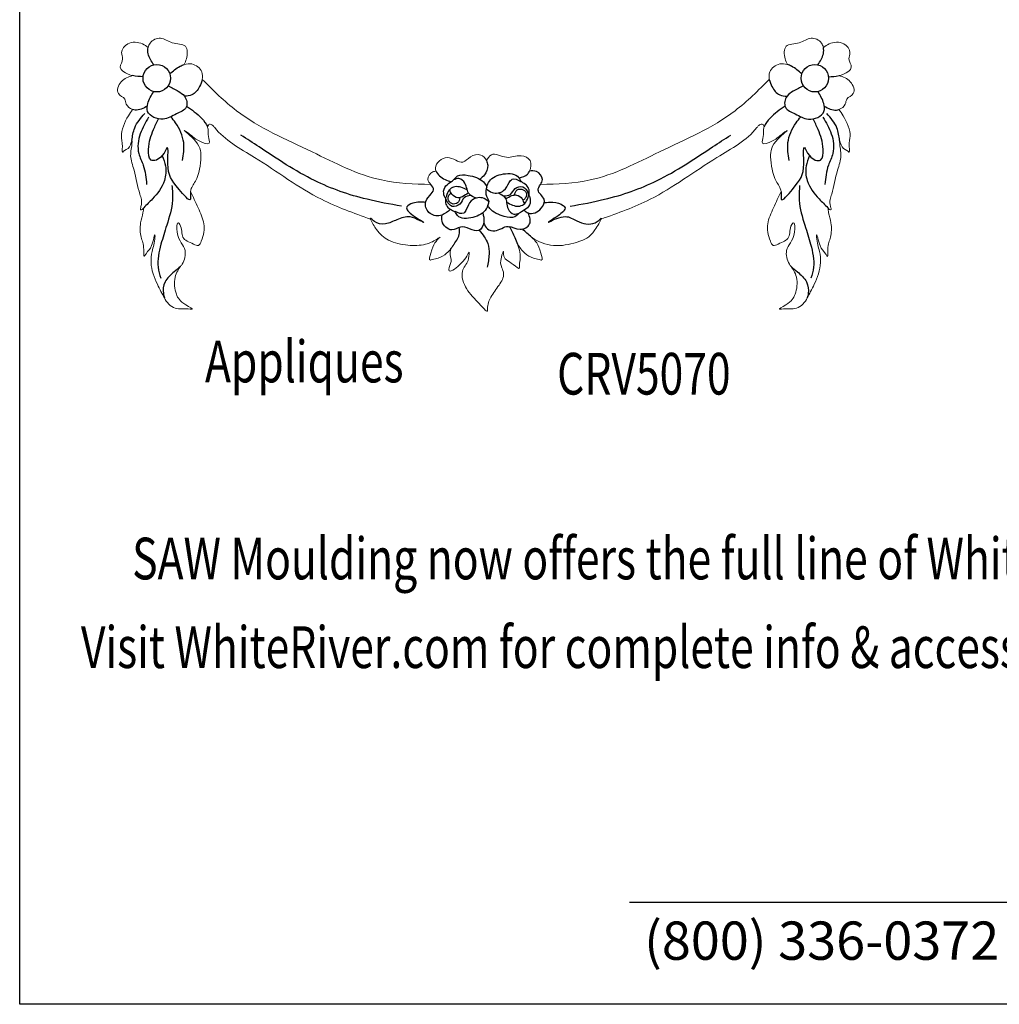
# Model space of a CAD drawing. Extents: x -97 to 1040, y 650 to 868.
# Drawn here: x 1029 to 1031, y 656 to 659 of the extents above; entities that cross this region are included whole.
import ezdxf

# ---------------------------------------------------------------- set-up
doc = ezdxf.new("R2010")
doc.units = 0
doc.header["$MEASUREMENT"] = 0
doc.layers.get('0').update_dxf_attribs({"linetype": 'CONTINUOUS'})
doc.layers.add('Outside shell', color=7, linetype='CONTINUOUS', lineweight=13)
doc.layers.add('Page', color=7, linetype='CONTINUOUS')
doc.styles.add('SIMPLEX', font='SIMPLEX')
doc.styles.get("Standard").update_dxf_attribs({"font": 'simplex.shx', "width": 0.75})

msp = doc.modelspace()

# ---------------------------------------------------------------- linework, layer by layer
at = {"color": 2}
msp.add_line((1030.574481, 656.376842), (1031.837874, 656.376842), dxfattribs=at)
at = {"color": 251}
for centre in [(1029.416882, 658.394433), (1031.028059, 658.394433)]:
    msp.add_circle(centre, 0.033557, dxfattribs=at)
for points, knots in [([(1029.409597, 658.427189), (1029.403805, 658.435841), (1029.395178, 658.448729), (1029.394918, 658.465019), (1029.396015, 658.470057)], [0, 0, 0, 0, 0.030668672, 0.045688784, 0.045688784, 0.045688784, 0.045688784]), ([(1031.035344, 658.427189), (1031.041136, 658.435841), (1031.049763, 658.448729), (1031.050023, 658.465019), (1031.048926, 658.470057)], [0, 0, 0, 0, 0.030668672, 0.045688784, 0.045688784, 0.045688784, 0.045688784]), ([(1029.44872, 658.405037), (1029.456574, 658.411934), (1029.467149, 658.42122), (1029.480568, 658.427089), (1029.484119, 658.4282)], [0, 0, 0, 0, 0.0313890104, 0.0422627046, 0.0422627046, 0.0422627046, 0.0422627046]), ([(1030.996221, 658.405037), (1030.988367, 658.411934), (1030.977792, 658.42122), (1030.964373, 658.427089), (1030.960821, 658.4282)], [0, 0, 0, 0, 0.0313890104, 0.0422627046, 0.0422627046, 0.0422627046, 0.0422627046]), ([(1029.528337, 658.391834), (1029.527185, 658.385816), (1029.521004, 658.370197), (1029.50706, 658.351831), (1029.491092, 658.351087), (1029.48477, 658.350792)], [0.1106229122, 0.1106229122, 0.1106229122, 0.1106229122, 0.1283858393, 0.1562544846, 0.1745178959, 0.1745178959, 0.1745178959, 0.1745178959]), ([(1030.916604, 658.391834), (1030.917756, 658.385816), (1030.923937, 658.370197), (1030.937881, 658.351831), (1030.953849, 658.351087), (1030.960171, 658.350792)], [0.1106229122, 0.1106229122, 0.1106229122, 0.1106229122, 0.1283858393, 0.1562544846, 0.1745178959, 0.1745178959, 0.1745178959, 0.1745178959]), ([(1029.393792, 658.326362), (1029.384072, 658.320881), (1029.372584, 658.314404), (1029.359812, 658.31731), (1029.35789, 658.317958)], [0, 0, 0, 0, 0.0316142103, 0.0373605253, 0.0373605253, 0.0373605253, 0.0373605253]), ([(1029.489909, 658.325988), (1029.502647, 658.317299), (1029.522119, 658.304015), (1029.538141, 658.28296), (1029.540964, 658.27537)], [0, 0, 0, 0, 0.0470495812, 0.0719231174, 0.0719231174, 0.0719231174, 0.0719231174]), ([(1030.955032, 658.325988), (1030.942294, 658.317299), (1030.922822, 658.304015), (1030.9068, 658.28296), (1030.903977, 658.27537)], [0, 0, 0, 0, 0.0470495812, 0.0719231174, 0.0719231174, 0.0719231174, 0.0719231174]), ([(1031.051149, 658.326362), (1031.060869, 658.320881), (1031.072357, 658.314404), (1031.085129, 658.31731), (1031.087051, 658.317958)], [0, 0, 0, 0, 0.0316142103, 0.0373605253, 0.0373605253, 0.0373605253, 0.0373605253]), ([(1029.499441, 658.116606), (1029.499289, 658.115547), (1029.498646, 658.108827), (1029.502921, 658.084318), (1029.45542, 658.142341), (1029.440416, 658.160029), (1029.447047, 658.24165), (1029.432148, 658.199212), (1029.397782, 658.185228), (1029.394945, 658.232076), (1029.405312, 658.262246), (1029.416753, 658.286341), (1029.420893, 658.295061)], [0.347580343, 0.347580343, 0.347580343, 0.347580343, 0.350538348, 0.36581034, 0.402606962, 0.470999714, 0.510736261, 0.534053163, 0.563569153, 0.590241682, 0.640618527, 0.669188525, 0.669188525, 0.669188525, 0.669188525]), ([(1030.9455, 658.116606), (1030.945652, 658.115547), (1030.946295, 658.108827), (1030.94202, 658.084318), (1030.989521, 658.142341), (1031.004525, 658.160029), (1030.997894, 658.24165), (1031.012793, 658.199212), (1031.047159, 658.185228), (1031.049996, 658.232076), (1031.039629, 658.262246), (1031.028188, 658.286341), (1031.024048, 658.295061)], [0.347580343, 0.347580343, 0.347580343, 0.347580343, 0.350538348, 0.36581034, 0.402606962, 0.470999714, 0.510736261, 0.534053163, 0.563569153, 0.590241682, 0.640618527, 0.669188525, 0.669188525, 0.669188525, 0.669188525]), ([(1029.430078, 658.204637), (1029.433386, 658.196448), (1029.441203, 658.177096), (1029.437521, 658.136712), (1029.412061, 658.103248), (1029.392331, 658.084996), (1029.385143, 658.077296)], [0, 0, 0, 0, 0.026283285, 0.062110384, 0.115780758, 0.146158133, 0.146158133, 0.146158133, 0.146158133]), ([(1031.014863, 658.204637), (1031.011555, 658.196448), (1031.003738, 658.177096), (1031.00742, 658.136712), (1031.032879, 658.103248), (1031.05261, 658.084996), (1031.059798, 658.077296)], [0, 0, 0, 0, 0.026283285, 0.062110384, 0.115780758, 0.146158133, 0.146158133, 0.146158133, 0.146158133]), ([(1030.100494, 658.16766), (1030.10387, 658.15891), (1030.118746, 658.147008), (1030.132577, 658.142664), (1030.13745, 658.141133)], [0.2049000604, 0.2049000604, 0.2049000604, 0.2049000604, 0.2338542064, 0.2496060752, 0.2496060752, 0.2496060752, 0.2496060752]), ([(1030.143544, 658.14539), (1030.14657, 658.149147), (1030.15525, 658.159927), (1030.185055, 658.15678), (1030.212075, 658.148595), (1030.222627, 658.132933), (1030.224816, 658.128389)], [0, 0, 0, 0, 0.0120546768, 0.0345881215, 0.0699912958, 0.0827413615, 0.0827413615, 0.0827413615, 0.0827413615]), ([(1030.224816, 658.128389), (1030.226523, 658.133404), (1030.233167, 658.15045), (1030.26395, 658.163104), (1030.300238, 658.161203), (1030.306439, 658.14535), (1030.307848, 658.141748)], [0.003383641, 0.003383641, 0.003383641, 0.003383641, 0.0168399424, 0.0506036387, 0.0837592921, 0.0935080468, 0.0935080468, 0.0935080468, 0.0935080468]), ([(1030.303632, 658.150737), (1030.31172, 658.152455), (1030.323028, 658.154858), (1030.328172, 658.164411), (1030.329431, 658.167359)], [0, 0, 0, 0, 0.0228749382, 0.0319843301, 0.0319843301, 0.0319843301, 0.0319843301]), ([(1030.356111, 658.134261), (1030.358553, 658.138293), (1030.365336, 658.150281), (1030.348929, 658.168368), (1030.335107, 658.167653), (1030.329431, 658.167359)], [0.1110381725, 0.1110381725, 0.1110381725, 0.1110381725, 0.123902627, 0.1481227913, 0.1649994384, 0.1649994384, 0.1649994384, 0.1649994384]), ([(1030.135732, 658.073643), (1030.12945, 658.067977), (1030.115684, 658.055562), (1030.08362, 658.058111), (1030.070061, 658.087452), (1030.082828, 658.106094), (1030.098686, 658.121142), (1030.091314, 658.129955), (1030.087809, 658.134293)], [0, 0, 0, 0, 0.024820725, 0.054389325, 0.081120231, 0.103657198, 0.120556018, 0.135532373, 0.135532373, 0.135532373, 0.135532373]), ([(1030.327992, 658.106577), (1030.32873, 658.111774), (1030.330754, 658.126009), (1030.318036, 658.136618), (1030.30842, 658.141481), (1030.307455, 658.141935)], [0, 0, 0, 0, 0.0130750213, 0.0358103724, 0.0383291064, 0.0383291064, 0.0383291064, 0.0383291064]), ([(1030.316338, 658.071232), (1030.319529, 658.068646), (1030.331807, 658.058699), (1030.359059, 658.070196), (1030.371536, 658.100724), (1030.344905, 658.116818), (1030.353199, 658.129452), (1030.356111, 658.134261)], [0, 0, 0, 0, 0.011936758, 0.04592388, 0.069151406, 0.095693027, 0.111038173, 0.111038173, 0.111038173, 0.111038173]), ([(1030.123842, 658.101176), (1030.123586, 658.095933), (1030.122885, 658.081572), (1030.136528, 658.072182), (1030.146551, 658.068228), (1030.147554, 658.067865)], [0, 0, 0, 0, 0.0130750213, 0.0358103724, 0.0383291064, 0.0383291064, 0.0383291064, 0.0383291064]), ([(1030.227184, 658.083646), (1030.226225, 658.080406), (1030.220583, 658.065338), (1030.192828, 658.050802), (1030.156519, 658.049345), (1030.148881, 658.064558), (1030.147145, 658.068015)], [0.0080943043, 0.0080943043, 0.0080943043, 0.0080943043, 0.0168399424, 0.0506036387, 0.0837592921, 0.0935080468, 0.0935080468, 0.0935080468, 0.0935080468]), ([(1030.304292, 658.064371), (1030.300933, 658.060909), (1030.291294, 658.050976), (1030.261908, 658.05686), (1030.237525, 658.066785), (1030.228581, 658.080877), (1030.227184, 658.083646)], [0, 0, 0, 0, 0.0120546768, 0.0345881215, 0.0699912958, 0.0779631783, 0.0779631783, 0.0779631783, 0.0779631783]), ([(1030.365594, 658.090024), (1030.372641, 658.090662), (1030.388817, 658.092128), (1030.40676, 658.088011), (1030.421902, 658.074157), (1030.397561, 658.056593), (1030.386619, 658.049196), (1030.366986, 658.037173), (1030.410146, 658.060648), (1030.431709, 658.053257), (1030.461988, 658.035466), (1030.490097, 658.03599), (1030.505418, 658.053079), (1030.505695, 658.051845), (1030.504875, 658.049638)], [0, 0, 0, 0, 0.021265609, 0.048817206, 0.052336496, 0.079458171, 0.101892729, 0.107762908, 0.135383662, 0.169704719, 0.193088071, 0.237188354, 0.242467236, 0.252049699, 0.252049699, 0.252049699, 0.252049699]), ([(1030.280072, 658.031692), (1030.284617, 658.022815), (1030.291687, 658.009004), (1030.298219, 657.99382), (1030.30025, 657.988321)], [0, 0, 0, 0, 0.0303267066, 0.0471790024, 0.0471790024, 0.0471790024, 0.0471790024])]:
    msp.add_open_spline(points, degree=3, knots=knots, dxfattribs=at)
for points in [[(1029.383541, 658.39824), (1029.375076, 658.398519), (1029.366611, 658.398799), (1029.357711, 658.400867)], [(1031.061399, 658.39824), (1031.069865, 658.398519), (1031.07833, 658.398799), (1031.08723, 658.400867)], [(1030.334517, 658.005633), (1030.326691, 658.011616), (1030.319545, 658.018552), (1030.312399, 658.025488)]]:
    msp.add_open_spline(points, degree=3, dxfattribs=at)
for points in [[(1029.445014, 658.376139), (1029.469578, 658.362651), (1029.48477, 658.350792), (1029.489043, 658.323753), (1029.464831, 658.307151), (1029.432548, 658.294343), (1029.394569, 658.313317), (1029.395044, 658.332292), (1029.408956, 658.361825)], [(1030.999927, 658.376139), (1030.975362, 658.362651), (1030.960171, 658.350792), (1030.955898, 658.323753), (1030.98011, 658.307151), (1031.012392, 658.294343), (1031.050372, 658.313317), (1031.049897, 658.332292), (1031.035985, 658.361825)], [(1029.35618, 658.241811), (1029.362897, 658.273081), (1029.387647, 658.308253)], [(1029.396998, 658.29891), (1029.376647, 658.258792), (1029.372797, 658.210431), (1029.383797, 658.181304), (1029.392048, 658.134592)], [(1029.480049, 658.193395), (1029.482799, 658.23681), (1029.462999, 658.285171), (1029.45136, 658.300213)], [(1030.964892, 658.193395), (1030.962142, 658.23681), (1030.981942, 658.285171), (1030.993581, 658.300213)], [(1031.047943, 658.29891), (1031.068294, 658.258792), (1031.072144, 658.210431), (1031.061144, 658.181304), (1031.052893, 658.134592)], [(1031.088761, 658.241811), (1031.082044, 658.273081), (1031.057293, 658.308253)], [(1030.015748, 658.081258), (1029.931684, 658.098058), (1029.803295, 658.143874), (1029.667263, 658.226342), (1029.622938, 658.255359)], [(1030.429193, 658.081258), (1030.513257, 658.098058), (1030.641646, 658.143874), (1030.777678, 658.226342), (1030.822003, 658.255359)], [(1030.224354, 658.192776), (1030.227217, 658.181351), (1030.218909, 658.157603), (1030.208318, 658.147009)], [(1030.223552, 658.124586), (1030.238035, 658.114636), (1030.266162, 658.119463), (1030.279905, 658.138961), (1030.286999, 658.147209), (1030.307455, 658.141935)], [(1029.454116, 658.132297), (1029.455395, 658.095861), (1029.441321, 658.034495), (1029.427247, 657.987832), (1029.420209, 657.93158), (1029.426607, 657.904733)], [(1030.176935, 658.121631), (1030.14671, 658.128809), (1030.126852, 658.109934), (1030.123842, 658.101176), (1030.119359, 658.112989), (1030.138367, 658.141763), (1030.143544, 658.14539)], [(1030.199558, 658.100849), (1030.182188, 658.110336), (1030.171273, 658.137763), (1030.156717, 658.148983), (1030.143544, 658.14539)], [(1030.224816, 658.128389), (1030.223552, 658.124586), (1030.223916, 658.106054), (1030.229498, 658.092884), (1030.227184, 658.083646)], [(1030.265767, 658.106322), (1030.282542, 658.110006), (1030.294342, 658.124351), (1030.313325, 658.128463), (1030.325744, 658.113972), (1030.327992, 658.106577)], [(1030.990825, 658.132297), (1030.989545, 658.095861), (1031.00362, 658.034495), (1031.017694, 657.987832), (1031.024731, 657.93158), (1031.018334, 657.904733)], [(1030.185777, 658.107173), (1030.169414, 658.101957), (1030.158988, 658.086584), (1030.140466, 658.080737), (1030.126763, 658.09402), (1030.123842, 658.101176)], [(1030.159207, 658.10241), (1030.15354, 658.089454), (1030.139089, 658.087437), (1030.130448, 658.097963), (1030.132143, 658.107949), (1030.137368, 658.113735)], [(1030.179997, 658.113531), (1030.165123, 658.104485), (1030.153875, 658.10194), (1030.139574, 658.110365), (1030.133763, 658.121982)], [(1030.229498, 658.092884), (1030.214158, 658.101455), (1030.186597, 658.094052), (1030.174712, 658.073369), (1030.168409, 658.064501), (1030.147554, 658.067865)], [(1030.252629, 658.113891), (1030.269049, 658.102842), (1030.277386, 658.074524), (1030.290844, 658.062009), (1030.304292, 658.064371)], [(1030.270936, 658.099458), (1030.286581, 658.107093), (1030.298016, 658.108589), (1030.311478, 658.09888), (1030.316192, 658.086776)], [(1030.273237, 658.09111), (1030.302671, 658.081173), (1030.324186, 658.098135), (1030.327992, 658.106577), (1030.331364, 658.094401), (1030.309782, 658.067504), (1030.304292, 658.064371)], [(1030.292663, 658.108613), (1030.299502, 658.12099), (1030.314077, 658.121665), (1030.32171, 658.110386), (1030.319101, 658.100599), (1030.313363, 658.09532)], [(1030.075027, 658.090407), (1030.043606, 658.088442), (1030.029156, 658.079253), (1030.044445, 658.058828), (1030.070147, 658.041784), (1030.061427, 658.045745), (1030.037138, 658.054814), (1030.004897, 658.048121), (1029.976521, 658.037862), (1029.949992, 658.043341), (1029.940954, 658.051256), (1029.939801, 658.051901), (1029.940117, 658.049502)], [(1030.215264, 658.064907), (1030.217273, 658.042406), (1030.205549, 658.021711), (1030.182883, 658.026006), (1030.160217, 658.029911), (1030.139505, 658.023273), (1030.115275, 658.044358), (1030.115275, 658.059587)], [(1030.217024, 658.040819), (1030.226261, 658.026006), (1030.244238, 658.02093), (1030.277455, 658.031863), (1030.306374, 658.024835), (1030.329822, 658.03772), (1030.326305, 658.064663)], [(1030.14469, 657.988321), (1030.158, 658.01527), (1030.157369, 658.029113)], [(1030.206398, 658.02211), (1030.227438, 657.989627), (1030.230495, 657.963664), (1030.22591, 657.931593)], [(1029.475132, 657.933378), (1029.459676, 657.920379), (1029.43729, 657.895615), (1029.432999, 657.867103), (1029.435523, 657.857194)], [(1030.969809, 657.933378), (1030.985265, 657.920379), (1031.007651, 657.895615), (1031.011942, 657.867103), (1031.009418, 657.857194)]]:
    msp.add_spline(points, degree=3, dxfattribs=at)
at = {"layer": 'Outside shell', "color": 1}
for points, knots in [([(1029.396015, 658.470057), (1029.396856, 658.473914), (1029.402099, 658.486469), (1029.428629, 658.498649), (1029.452974, 658.476265), (1029.493751, 658.481227), (1029.492076, 658.446104), (1029.486103, 658.432663), (1029.484119, 658.4282)], [0.045688784, 0.045688784, 0.045688784, 0.045688784, 0.057186738, 0.08500282, 0.116119602, 0.149512339, 0.179963866, 0.195101457, 0.195101457, 0.195101457, 0.195101457]), ([(1031.048926, 658.470057), (1031.048085, 658.473914), (1031.042842, 658.486469), (1031.016312, 658.498649), (1030.991967, 658.476265), (1030.95119, 658.481227), (1030.952865, 658.446104), (1030.958838, 658.432663), (1030.960821, 658.4282)], [0.045688784, 0.045688784, 0.045688784, 0.045688784, 0.057186738, 0.08500282, 0.116119602, 0.149512339, 0.179963866, 0.195101457, 0.195101457, 0.195101457, 0.195101457]), ([(1029.357711, 658.400867), (1029.354095, 658.401707), (1029.3417, 658.405525), (1029.320282, 658.418993), (1029.33719, 658.440164), (1029.326701, 658.460794), (1029.347387, 658.485587), (1029.377138, 658.483008), (1029.391593, 658.473091), (1029.396015, 658.470057)], [0.026616456, 0.026616456, 0.026616456, 0.026616456, 0.037431112, 0.062969893, 0.084147906, 0.099980634, 0.125519273, 0.162074597, 0.178188415, 0.178188415, 0.178188415, 0.178188415]), ([(1031.08723, 658.400867), (1031.090845, 658.401707), (1031.103241, 658.405525), (1031.124659, 658.418993), (1031.107751, 658.440164), (1031.11824, 658.460794), (1031.097554, 658.485587), (1031.067803, 658.483008), (1031.053348, 658.473091), (1031.048926, 658.470057)], [0.026616456, 0.026616456, 0.026616456, 0.026616456, 0.037431112, 0.062969893, 0.084147906, 0.099980634, 0.125519273, 0.162074597, 0.178188415, 0.178188415, 0.178188415, 0.178188415]), ([(1029.484119, 658.4282), (1029.490208, 658.430106), (1029.507217, 658.432063), (1029.529082, 658.41482), (1029.529547, 658.398157), (1029.528337, 658.391834)], [0.0422627046, 0.0422627046, 0.0422627046, 0.0422627046, 0.0609025199, 0.0919583858, 0.1106229122, 0.1106229122, 0.1106229122, 0.1106229122]), ([(1030.960821, 658.4282), (1030.954733, 658.430106), (1030.937724, 658.432063), (1030.915859, 658.41482), (1030.915394, 658.398157), (1030.916604, 658.391834)], [0.0422627046, 0.0422627046, 0.0422627046, 0.0422627046, 0.0609025199, 0.0919583858, 0.1106229122, 0.1106229122, 0.1106229122, 0.1106229122]), ([(1029.35789, 658.317958), (1029.351136, 658.320235), (1029.341061, 658.327932), (1029.340288, 658.347341), (1029.314163, 658.355432), (1029.32814, 658.391558), (1029.347674, 658.397707), (1029.357711, 658.400867)], [0.037360525, 0.037360525, 0.037360525, 0.037360525, 0.05754949, 0.070001746, 0.090850659, 0.120649874, 0.152144348, 0.152144348, 0.152144348, 0.152144348]), ([(1030.087809, 658.134293), (1030.046881, 658.135563), (1029.944323, 658.138896), (1029.789798, 658.220838), (1029.632271, 658.287687), (1029.555329, 658.364786), (1029.528337, 658.391834)], [0.00052781, 0.00052781, 0.00052781, 0.00052781, 0.063982043, 0.159588936, 0.269599682, 0.32904941, 0.32904941, 0.32904941, 0.32904941]), ([(1031.087051, 658.317958), (1031.093805, 658.320235), (1031.10388, 658.327932), (1031.104653, 658.347341), (1031.130778, 658.355432), (1031.116801, 658.391558), (1031.097267, 658.397707), (1031.08723, 658.400867)], [0.037360525, 0.037360525, 0.037360525, 0.037360525, 0.05754949, 0.070001746, 0.090850659, 0.120649874, 0.152144348, 0.152144348, 0.152144348, 0.152144348]), ([(1029.384939, 658.077077), (1029.384376, 658.076472), (1029.382692, 658.074643), (1029.380745, 658.072453), (1029.375824, 658.072395), (1029.382859, 658.092018), (1029.371433, 658.117717), (1029.365271, 658.162073), (1029.349188, 658.204676), (1029.356188, 658.226305), (1029.356405, 658.246879), (1029.351519, 658.217762), (1029.338103, 658.220645), (1029.331435, 658.209001), (1029.334183, 658.23747), (1029.326039, 658.256927), (1029.340706, 658.294202), (1029.354361, 658.313079), (1029.35789, 658.317958)], [0.146445295, 0.146445295, 0.146445295, 0.146445295, 0.148826988, 0.15355706, 0.154657075, 0.162350924, 0.193248947, 0.2537657, 0.289892229, 0.323577426, 0.326325229, 0.342349378, 0.361594038, 0.363576003, 0.377358945, 0.40328182, 0.456118448, 0.47453226, 0.47453226, 0.47453226, 0.47453226]), ([(1031.060002, 658.077077), (1031.060565, 658.076472), (1031.062249, 658.074643), (1031.064196, 658.072453), (1031.069117, 658.072395), (1031.062082, 658.092018), (1031.073508, 658.117717), (1031.07967, 658.162073), (1031.095753, 658.204676), (1031.088753, 658.226305), (1031.088535, 658.246879), (1031.093422, 658.217762), (1031.106838, 658.220645), (1031.113506, 658.209001), (1031.110757, 658.23747), (1031.118902, 658.256927), (1031.104235, 658.294202), (1031.09058, 658.313079), (1031.087051, 658.317958)], [0.146445295, 0.146445295, 0.146445295, 0.146445295, 0.148826988, 0.15355706, 0.154657075, 0.162350924, 0.193248947, 0.2537657, 0.289892229, 0.323577426, 0.326325229, 0.342349378, 0.361594038, 0.363576003, 0.377358945, 0.40328182, 0.456118448, 0.47453226, 0.47453226, 0.47453226, 0.47453226]), ([(1029.540821, 658.275749), (1029.541786, 658.273238), (1029.543755, 658.265766), (1029.541577, 658.252931), (1029.550711, 658.228177), (1029.510883, 658.243196), (1029.501382, 658.255466), (1029.476716, 658.271857), (1029.523208, 658.236091), (1029.527351, 658.201171), (1029.519505, 658.149686), (1029.50115, 658.127111), (1029.499537, 658.117235)], [0.071509292, 0.071509292, 0.071509292, 0.071509292, 0.079748451, 0.095695159, 0.112472449, 0.135852406, 0.175286064, 0.180795565, 0.209985432, 0.257921847, 0.319050465, 0.346990607, 0.346990607, 0.346990607, 0.346990607]), ([(1029.940117, 658.049502), (1029.899146, 658.06412), (1029.797225, 658.100675), (1029.68082, 658.190221), (1029.580698, 658.244031), (1029.554309, 658.279552), (1029.545157, 658.284537), (1029.54237, 658.278444), (1029.540964, 658.27537)], [0.001822048, 0.001822048, 0.001822048, 0.001822048, 0.131294796, 0.324210157, 0.446449864, 0.45372787, 0.462087039, 0.470595768, 0.470595768, 0.470595768, 0.470595768]), ([(1030.504875, 658.049638), (1030.545806, 658.064225), (1030.647777, 658.100566), (1030.76416, 658.190568), (1030.864178, 658.243571), (1030.890645, 658.279641), (1030.899907, 658.284211), (1030.902869, 658.279076), (1030.90412, 658.275749)], [0, 0, 0, 0, 0.129361285, 0.322276646, 0.444516353, 0.451794359, 0.460153528, 0.469147041, 0.469147041, 0.469147041, 0.469147041]), ([(1030.90412, 658.275749), (1030.903155, 658.273238), (1030.901186, 658.265766), (1030.903363, 658.252931), (1030.89423, 658.228177), (1030.934058, 658.243196), (1030.943559, 658.255466), (1030.968225, 658.271857), (1030.921733, 658.236091), (1030.91759, 658.201171), (1030.925436, 658.149686), (1030.94379, 658.127111), (1030.945404, 658.117235)], [0.071509292, 0.071509292, 0.071509292, 0.071509292, 0.079748451, 0.095695159, 0.112472449, 0.135852406, 0.175286064, 0.180795565, 0.209985432, 0.257921847, 0.319050465, 0.346990607, 0.346990607, 0.346990607, 0.346990607]), ([(1030.224354, 658.192776), (1030.22137, 658.198964), (1030.209468, 658.211145), (1030.18446, 658.204867), (1030.162864, 658.179026), (1030.129925, 658.213478), (1030.096842, 658.184443), (1030.099601, 658.169973), (1030.100494, 658.16766)], [0.051507129, 0.051507129, 0.051507129, 0.051507129, 0.070976087, 0.096806388, 0.11902107, 0.158473458, 0.19724526, 0.20490006, 0.20490006, 0.20490006, 0.20490006]), ([(1030.329431, 658.167359), (1030.332948, 658.175588), (1030.336776, 658.195563), (1030.303962, 658.210214), (1030.274082, 658.193067), (1030.238393, 658.216924), (1030.227838, 658.198768), (1030.224354, 658.192776)], [0.03198433, 0.03198433, 0.03198433, 0.03198433, 0.057413392, 0.082765269, 0.118541347, 0.156188938, 0.174737674, 0.174737674, 0.174737674, 0.174737674]), ([(1030.087809, 658.134293), (1030.084645, 658.138207), (1030.076294, 658.14885), (1030.088186, 658.164582), (1030.097829, 658.166993), (1030.100494, 658.16766)], [0.1355323726, 0.1355323726, 0.1355323726, 0.1355323726, 0.1490447751, 0.1708223261, 0.1791384814, 0.1791384814, 0.1791384814, 0.1791384814]), ([(1029.499537, 658.117235), (1029.505651, 658.104075), (1029.517555, 658.078453), (1029.536542, 658.037719), (1029.531202, 658.0071), (1029.519867, 657.9818), (1029.500204, 657.991986), (1029.473784, 658.001263), (1029.480131, 658.028066), (1029.465491, 658.046717), (1029.464566, 657.997008), (1029.492062, 657.981867), (1029.484788, 657.946398), (1029.476429, 657.93548), (1029.475132, 657.933378)], [0.003726638, 0.003726638, 0.003726638, 0.003726638, 0.04770185, 0.089156913, 0.13246019, 0.144874937, 0.157443276, 0.187956591, 0.220205696, 0.225199888, 0.248433236, 0.29712136, 0.331097842, 0.337863978, 0.337863978, 0.337863978, 0.337863978]), ([(1030.945404, 658.117235), (1030.93929, 658.104075), (1030.927386, 658.078453), (1030.908399, 658.037719), (1030.913738, 658.0071), (1030.925074, 657.9818), (1030.944737, 657.991986), (1030.971157, 658.001263), (1030.96481, 658.028066), (1030.97945, 658.046717), (1030.980375, 657.997008), (1030.952879, 657.981867), (1030.960153, 657.946398), (1030.968512, 657.93548), (1030.969809, 657.933378)], [0.003726638, 0.003726638, 0.003726638, 0.003726638, 0.04770185, 0.089156913, 0.13246019, 0.144874937, 0.157443276, 0.187956591, 0.220205696, 0.225199888, 0.248433236, 0.29712136, 0.331097842, 0.337863978, 0.337863978, 0.337863978, 0.337863978]), ([(1029.435523, 657.857194), (1029.430458, 657.8663), (1029.415156, 657.893973), (1029.40043, 657.933181), (1029.405009, 657.973725), (1029.412521, 657.992714), (1029.412698, 658.019864), (1029.405387, 657.977381), (1029.394483, 657.971985), (1029.383599, 657.952297), (1029.386999, 657.986235), (1029.376593, 658.004112), (1029.375059, 658.038098), (1029.382715, 658.060635), (1029.384443, 658.073075), (1029.384939, 658.077077)], [0, 0, 0, 0, 0.039932029, 0.095164716, 0.122133862, 0.157988645, 0.163102432, 0.18999003, 0.213930876, 0.221735698, 0.238404735, 0.269747415, 0.304289251, 0.329875334, 0.34192949, 0.34192949, 0.34192949, 0.34192949]), ([(1031.009418, 657.857194), (1031.014483, 657.8663), (1031.029785, 657.893973), (1031.044511, 657.933181), (1031.039932, 657.973725), (1031.03242, 657.992714), (1031.032243, 658.019864), (1031.039554, 657.977381), (1031.050458, 657.971985), (1031.061342, 657.952297), (1031.057942, 657.986235), (1031.068348, 658.004112), (1031.069882, 658.038098), (1031.062226, 658.060635), (1031.060498, 658.073075), (1031.060002, 658.077077)], [0, 0, 0, 0, 0.039932029, 0.095164716, 0.122133862, 0.157988645, 0.163102432, 0.18999003, 0.213930876, 0.221735698, 0.238404735, 0.269747415, 0.304289251, 0.329875334, 0.34192949, 0.34192949, 0.34192949, 0.34192949]), ([(1030.504875, 658.049638), (1030.503006, 658.044608), (1030.480266, 658.004785), (1030.451531, 657.994147), (1030.394751, 657.979115), (1030.35433, 657.991409), (1030.336753, 658.003924), (1030.334517, 658.005633)], [0.252049699, 0.252049699, 0.252049699, 0.252049699, 0.273900101, 0.322435852, 0.37810157, 0.434610957, 0.443082056, 0.443082056, 0.443082056, 0.443082056]), ([(1030.30025, 657.988321), (1030.305001, 657.97546), (1030.309377, 657.956702), (1030.304159, 657.938516), (1030.305473, 657.924066), (1030.281612, 657.948501), (1030.264416, 657.950023), (1030.267052, 657.976327), (1030.256522, 657.947947), (1030.259598, 657.934739), (1030.270064, 657.911035), (1030.253649, 657.885673), (1030.234822, 657.86077), (1030.225946, 657.839662), (1030.227751, 657.818812), (1030.195306, 657.855713), (1030.177353, 657.869601), (1030.156649, 657.919757), (1030.181048, 657.94468), (1030.181338, 657.96199), (1030.181456, 657.969046)], [0.047179002, 0.047179002, 0.047179002, 0.047179002, 0.086590421, 0.102866535, 0.106597754, 0.123886867, 0.158210342, 0.165050883, 0.179834282, 0.205982502, 0.220934305, 0.251077624, 0.286961581, 0.316689827, 0.321042902, 0.340580151, 0.396179324, 0.439623207, 0.469665354, 0.490337551, 0.490337551, 0.490337551, 0.490337551]), ([(1029.435523, 657.857194), (1029.440397, 657.845598), (1029.461441, 657.825057), (1029.485889, 657.83194), (1029.509914, 657.827207), (1029.475487, 657.845261), (1029.462921, 657.864073), (1029.456403, 657.907677), (1029.471865, 657.929218), (1029.475132, 657.933378)], [0.428910382, 0.428910382, 0.428910382, 0.428910382, 0.465613334, 0.502806624, 0.507330234, 0.526140624, 0.561030349, 0.602702935, 0.63903313, 0.63903313, 0.63903313, 0.63903313]), ([(1031.009418, 657.857194), (1031.004544, 657.845598), (1030.9835, 657.825057), (1030.959052, 657.83194), (1030.935027, 657.827207), (1030.969454, 657.845261), (1030.98202, 657.864073), (1030.988538, 657.907677), (1030.973076, 657.929218), (1030.969809, 657.933378)], [0.428910382, 0.428910382, 0.428910382, 0.428910382, 0.465613334, 0.502806624, 0.507330234, 0.526140624, 0.561030349, 0.602702935, 0.63903313, 0.63903313, 0.63903313, 0.63903313])]:
    msp.add_open_spline(points, degree=3, knots=knots, dxfattribs=at)
for points in [[(1030.356111, 658.134261), (1030.478103, 658.145401), (1030.64776, 658.214125), (1030.832702, 658.31492), (1030.916604, 658.391834)], [(1029.940117, 658.049502), (1029.954799, 658.024019), (1029.984457, 657.998056), (1030.031972, 657.985744), (1030.075054, 657.988124), (1030.101819, 657.999675), (1030.110424, 658.005633)], [(1030.14469, 657.988321), (1030.126562, 657.965936), (1030.106023, 657.954121), (1030.091709, 657.950389), (1030.08673, 657.949146), (1030.087975, 657.966558), (1030.097933, 657.991433), (1030.110424, 658.005633)], [(1030.30025, 657.988321), (1030.318379, 657.965936), (1030.338917, 657.954121), (1030.353232, 657.950389), (1030.358211, 657.949146), (1030.356966, 657.966558), (1030.347008, 657.991433), (1030.334517, 658.005633)], [(1030.14469, 657.988321), (1030.134904, 657.968261), (1030.13747, 657.946038), (1030.132338, 657.92638), (1030.132338, 657.925525), (1030.158, 657.937491), (1030.181456, 657.969046)]]:
    msp.add_spline(points, degree=3, dxfattribs=at)
at = {"layer": 'Page', "color": 4}
msp.add_lwpolyline([(1029.081313, 665.126842), (1033.581313, 665.126842), (1033.581313, 656.126842), (1029.081313, 656.126842)], close=True, dxfattribs=at)

# ---------------------------------------------------------------- texts
at = {"color": 2, "style": 'SIMPLEX'}
msp.add_text('(800) 336-0372', height=0.09375, dxfattribs=at).set_placement((1030.6102, 656.235871))
at = {"layer": 'Outside shell', "color": 1, "width": 0.75}
for s, height, p in [('Appliques', 0.1020369, (1029.53493, 657.649816)), ('CRV5070', 0.1020369, (1030.397095, 657.620004)), ('SAW Moulding now offers the full line of White River products.', 0.10203688, (1029.356671, 657.167463)), ('Visit WhiteRiver.com for complete info & access to CAD drawings.', 0.10203688, (1029.23126, 656.950314))]:
    msp.add_text(s, height=height, dxfattribs=at).set_placement(p)

doc.saveas('drawing.dxf')
